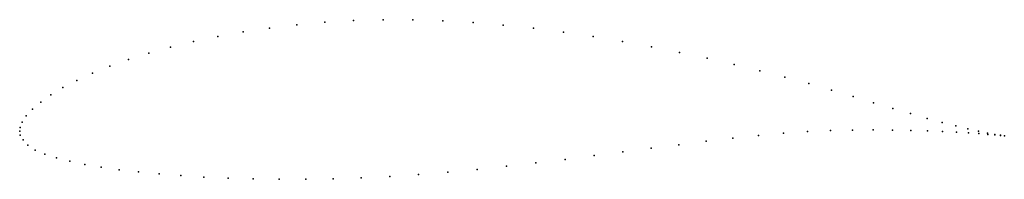
# Model space of a CAD drawing. Units: metres. Extents: x 0 to 1, y -0.05 to 0.11.
import ezdxf

# ---------------------------------------------------------------- set-up
doc = ezdxf.new("R2010")
doc.units = ezdxf.units.M

msp = doc.modelspace()

# ---------------------------------------------------------------- linework, layer by layer
for p in [(0.3103, 0.1107), (0.3395, 0.1124), (0.3694, 0.1133), (0.3996, 0.1132), (0.4301, 0.1123), (0.4609, 0.1105), (0.2272, 0.1009), (0.254, 0.1048), (0.2818, 0.1082), (0.4917, 0.1079), (0.5224, 0.1046), (0.5529, 0.1007), (0.1768, 0.0911), (0.2014, 0.0963), (0.5831, 0.0962), (0.613, 0.0913), (0.1533, 0.0854), (0.6423, 0.0859), (0.671, 0.0801), (0.1106, 0.0728), (0.1313, 0.0793), (0.699, 0.0741), (0.0915, 0.066), (0.7263, 0.0679), (0.7526, 0.0615), (0.0581, 0.0517), (0.0739, 0.059), (0.778, 0.0551), (0.044, 0.0443), (0.8024, 0.0486), (0.8255, 0.0419), (0.0317, 0.0369), (0.8475, 0.0353), (0.0129, 0.0225), (0.0214, 0.0296), (0.8682, 0.029), (0.8876, 0.0232), (0.0066, 0.0156), (0.9058, 0.0179), (0.9226, 0.0131), (0, 0), (0, 0), (0.0005, 0.0039), (0.0025, 0.0093), (0.8244, 0.0009), (0.8467, 0.0013), (0.8677, 0.0015), (0.8875, 0.0013), (0.9059, 0.0009), (0.9229, 0.0004), (0.9379, 0.009), (0.9518, 0.0054), (0.9641, 0.0025), (0.9749, 0.0001), (0.0006, -0.0038), (0.0034, -0.0087), (0.7249, -0.007), (0.7511, -0.0042), (0.7765, -0.0019), (0.801, -0.0001), (0.9383, -0.0002), (0.9523, -0.0009), (0.9646, -0.0017), (0.9753, -0.0024), (0.984, -0.0018), (0.9843, -0.0031), (0.9914, -0.0031), (0.9916, -0.0037), (0.9971, -0.0041), (0.9972, -0.0042), (1.0011, -0.0047), (1.0011, -0.0047), (0.0083, -0.0141), (0.0159, -0.0191), (0.642, -0.0172), (0.6702, -0.0136), (0.6979, -0.0101), (0.0257, -0.0233), (0.0375, -0.027), (0.5545, -0.0285), (0.584, -0.0247), (0.6132, -0.0209), (0.051, -0.0305), (0.0661, -0.0337), (0.0829, -0.0365), (0.1011, -0.0391), (0.465, -0.0387), (0.4949, -0.0355), (0.5248, -0.0321), (0.1207, -0.0413), (0.1417, -0.0433), (0.1639, -0.045), (0.1873, -0.0465), (0.2118, -0.0476), (0.2373, -0.0483), (0.2637, -0.0487), (0.2908, -0.0487), (0.3187, -0.0483), (0.3472, -0.0474), (0.3762, -0.0459), (0.4056, -0.044), (0.4352, -0.0416)]:
    msp.add_point(p)

doc.saveas('drawing.dxf')
